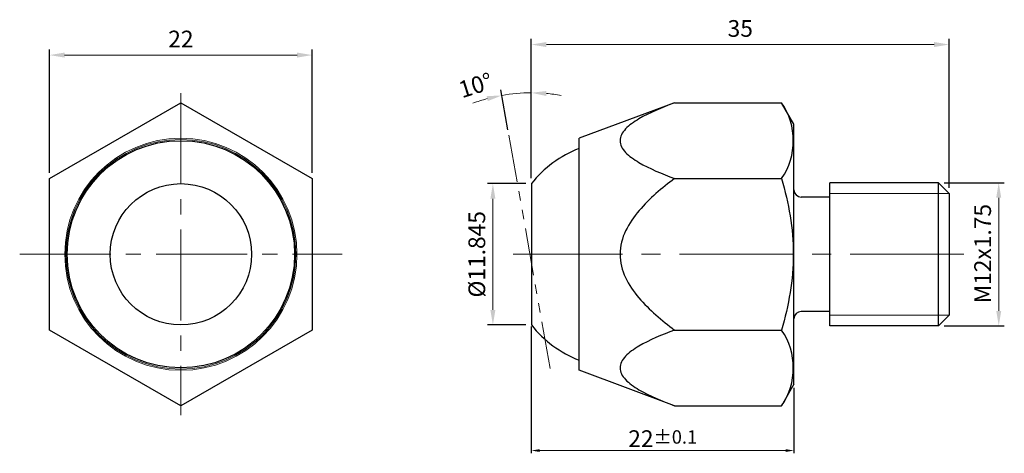
# Model space of a CAD drawing. Units: millimetres. Extents: x -13.5 to 69, y -16.7 to 19.7.
import ezdxf

# ---------------------------------------------------------------- set-up
doc = ezdxf.new("R2010")
doc.units = ezdxf.units.MM
doc.linetypes.add('CENTER2', pattern=[28.575, 19.05, -3.175, 3.175, -3.175])
doc.linetypes.add('PHANTOM2', pattern=[31.75, 15.875, -3.175, 3.175, -3.175, 3.175, -3.175])
for name, color, linetype, lineweight in [('01', 4, 'Continuous', 20), ('CL', 1, 'CENTER2', 15), ('DIM', 6, 'Continuous', 13), ('L', 30, 'PHANTOM2', 5), ('W', 7, 'Continuous', 30)]:
    doc.layers.add(name, color=color, linetype=linetype, lineweight=lineweight)
doc.layers.add('G', color=3, linetype='Continuous')
doc.styles.add('TXT-1', font='txt.shx', dxfattribs={"width": 0.9, "bigfont": 'chineset.shx'})
doc.dimstyles.new('ISO-25', dxfattribs={"dimscale": 0.7, "dimtxt": 2, "dimasz": 1.8, "dimexe": 0.66666, "dimexo": 0.66666, "dimgap": 0.66666, "dimtad": 1, "dimdsep": 46, "dimtxsty": 'TXT-1', "dimcen": 2.5, "dimclrd": 256, "dimclre": 256, "dimclrt": 3, "dimadec": 0, "dimazin": 0, "dimtfac": 0.8, "dimtmove": 0, "dimatfit": 3, "dimfxl": 0, "dimlwd": -1, "dimarcsym": 0})

# ---------------------------------------------------------------- blocks, each defined once
blk = doc.blocks.new('*D11')
at = {"layer": 'Defpoints', "color": 0}
for p in [(29.354, -5.747), (51.354, -10.9), (29.354, -16.453)]:
    blk.add_point(p, dxfattribs=at)
at = {"layer": 'DIM', "lineweight": -2}
for p, q in [((29.354, -6.044), (29.354, -16.686)), ((51.354, -11.198), (51.354, -16.686))]:
    blk.add_line(p, q, dxfattribs=at)
at = {"layer": 'DIM'}
blk.add_line((50.654, -16.453), (30.054, -16.453), dxfattribs=at)
for points in [[(30.054, -16.336), (30.054, -16.57), (29.354, -16.453)], [(50.654, -16.336), (50.654, -16.57), (51.354, -16.453)]]:
    blk.add_solid(points, dxfattribs=at)
at = {"layer": 'DIM', "color": 3, "insert": (40.354, -15.455), "char_height": 1.4, "attachment_point": 5, "style": 'TXT-1'}
blk.add_mtext('22{\\H1.120000;±0.1}', dxfattribs=at)
blk = doc.blocks.new('*D12')
at = {"layer": 'Defpoints', "color": 0}
for p in [(63.452, 6), (68.503, 6), (63.452, -6)]:
    blk.add_point(p, dxfattribs=at)
at = {"layer": 'DIM', "lineweight": -2}
for p, q in [((63.919, 6), (68.97, 6)), ((63.919, -6), (68.97, -6))]:
    blk.add_line(p, q, dxfattribs=at)
at = {"layer": 'DIM'}
blk.add_line((68.503, -4.74), (68.503, 4.74), dxfattribs=at)
for points in [[(68.293, 4.74), (68.713, 4.74), (68.503, 6)], [(68.293, -4.74), (68.713, -4.74), (68.503, -6)]]:
    blk.add_solid(points, dxfattribs=at)
at = {"layer": 'DIM', "color": 3, "insert": (67.337, 0.054), "char_height": 1.4, "attachment_point": 5, "rotation": 90, "style": 'TXT-1'}
blk.add_mtext('M12x1.75', dxfattribs=at)
blk = doc.blocks.new('*D13')
at = {"layer": 'Defpoints', "color": 0}
for p in [(-11, 16.701), (-11, 6.351), (11, 6.351)]:
    blk.add_point(p, dxfattribs=at)
at = {"layer": 'DIM', "lineweight": -2}
for p, q in [((-11, 6.818), (-11, 17.168)), ((11, 6.818), (11, 17.168))]:
    blk.add_line(p, q, dxfattribs=at)
at = {"layer": 'DIM'}
blk.add_line((9.74, 16.701), (-9.74, 16.701), dxfattribs=at)
for points in [[(-9.74, 16.911), (-9.74, 16.491), (-11, 16.701)], [(9.74, 16.911), (9.74, 16.491), (11, 16.701)]]:
    blk.add_solid(points, dxfattribs=at)
at = {"layer": 'DIM', "color": 3, "insert": (0, 17.868), "char_height": 1.4, "attachment_point": 5, "style": 'TXT-1'}
blk.add_mtext('22', dxfattribs=at)
blk = doc.blocks.new('*D14')
at = {"layer": 'Defpoints', "color": 0}
for p in [(26.135, 5.922), (29.354, 5.922), (29.354, -5.922)]:
    blk.add_point(p, dxfattribs=at)
at = {"layer": 'DIM', "lineweight": -2}
for p, q in [((28.888, 5.922), (25.669, 5.922)), ((28.888, -5.922), (25.669, -5.922))]:
    blk.add_line(p, q, dxfattribs=at)
at = {"layer": 'DIM'}
blk.add_line((26.135, -4.662), (26.135, 4.662), dxfattribs=at)
for points in [[(25.925, 4.662), (26.345, 4.662), (26.135, 5.922)], [(25.925, -4.662), (26.345, -4.662), (26.135, -5.922)]]:
    blk.add_solid(points, dxfattribs=at)
at = {"layer": 'DIM', "color": 3, "insert": (24.969, 0), "char_height": 1.4, "attachment_point": 5, "rotation": 90, "style": 'TXT-1'}
blk.add_mtext('%%C11.845', dxfattribs=at)
blk = doc.blocks.new('*D15')
at = {"layer": 'Defpoints', "color": 0}
for p in [(64.352, 17.585), (29.354, 5.922), (64.352, 5.1)]:
    blk.add_point(p, dxfattribs=at)
at = {"layer": 'DIM', "lineweight": -2}
for p, q in [((29.354, 6.389), (29.354, 18.052)), ((64.352, 5.567), (64.352, 18.052))]:
    blk.add_line(p, q, dxfattribs=at)
at = {"layer": 'DIM'}
blk.add_line((30.614, 17.585), (63.092, 17.585), dxfattribs=at)
for points in [[(30.614, 17.795), (30.614, 17.375), (29.354, 17.585)], [(63.092, 17.795), (63.092, 17.375), (64.352, 17.585)]]:
    blk.add_solid(points, dxfattribs=at)
at = {"layer": 'DIM', "color": 3, "insert": (46.853, 18.752), "char_height": 1.4, "attachment_point": 5, "style": 'TXT-1'}
blk.add_mtext('35', dxfattribs=at)
blk = doc.blocks.new('*D16')
at = {"layer": 'Defpoints', "color": 0}
for p in [(28.529, 13.514), (27.478, 9.977), (29.354, 5.922), (29.354, -5.922), (31.008, -10.044)]:
    blk.add_point(p, dxfattribs=at)
at = {"layer": 'DIM', "lineweight": -2}
for p, q in [((27.397, 10.437), (26.807, 13.782)), ((29.354, 6.389), (29.354, 14.005))]:
    blk.add_line(p, q, dxfattribs=at)
at = {"layer": 'DIM'}
for start, end in [(90, 100), (79.83071, 84.91536), (105.08464, 110.16929)]:
    blk.add_arc((29.354, -0.665), 14.203, start, end, dxfattribs=at)
for points in [[(25.613, 13.254), (25.704, 12.844), (26.888, 13.322)], [(30.604, 13.273), (30.622, 13.692), (29.354, 13.538)]]:
    blk.add_solid(points, dxfattribs=at)
at = {"layer": 'DIM', "color": 3, "insert": (24.743, 13.997), "char_height": 1.4, "attachment_point": 5, "rotation": 17.45776, "style": 'TXT-1'}
blk.add_mtext('10°', dxfattribs=at)

msp = doc.modelspace()

# ---------------------------------------------------------------- linework, layer by layer
at = {"layer": '01'}
for p, q in [((64.352, 5.1), (54.352, 5.1)), ((64.352, -5.1), (54.352, -5.1))]:
    msp.add_line(p, q, dxfattribs=at)
at = {"layer": '01', "ltscale": 25.4}
for radius in [9.7249, 9.625]:
    msp.add_circle((0, 0), radius, dxfattribs=at)
at = {"layer": 'CL', "ltscale": 0.4}
for p, q in [((0, 13.5), (0, -13.5)), ((-13.5, 0), (13.5, 0))]:
    msp.add_line(p, q, dxfattribs=at)
at = {"layer": 'CL', "ltscale": 0.5}
msp.add_line((65.574, 0), (27.8445, 0), dxfattribs=at)
at = {"layer": 'G', "ltscale": 25.4}
msp.add_circle((0, 0), 9.525, dxfattribs=at)
at = {"layer": 'L', "ltscale": 0.25}
msp.add_line((27.4779, 9.9775), (31.0082, -10.0437), dxfattribs=at)
at = {"layer": 'W', "ltscale": 25.4}
for p, q in [((-11, 6.3509), (0, 12.7017)), ((0, 12.7017), (11, 6.3509)), ((-11, -6.3509), (-11, 6.3509)), ((11, 6.3509), (11, -6.3509)), ((29.3544, 5.9223), (29.3544, -5.9223)), ((41.3544, 6.3509), (50.3152, 6.3509)), ((0, -12.7017), (-11, -6.3509)), ((11, -6.3509), (0, -12.7017)), ((41.3544, -6.3509), (50.3152, -6.3509))]:
    msp.add_line(p, q, dxfattribs=at)
at = {"layer": 'W'}
for p, q in [((41.3544, 12.7017), (33.3544, 9.725)), ((41.3544, 12.7017), (50.3142, 12.7017)), ((41.3544, 12.7017), (50.3142, 12.7017)), ((51.3544, 10.9), (50.3142, 12.7017)), ((51.3544, -10.9), (51.3544, 10.9)), ((33.3544, -9.725), (33.3544, 9.725)), ((63.452, 6), (54.352, 6)), ((54.352, -6), (54.352, 6)), ((54.3544, -6), (54.3544, 6)), ((63.452, -6), (63.452, 6)), ((63.452, 6), (64.352, 5.1)), ((64.352, 5.1), (64.352, -5.1)), ((54.352, 4.8), (51.952, 4.8)), ((54.3544, 4.8), (51.9544, 4.8)), ((54.352, -4.8), (51.952, -4.8)), ((54.3544, -4.8), (51.9544, -4.8)), ((63.452, -6), (64.352, -5.1)), ((63.452, -6), (54.352, -6)), ((41.3544, -12.7017), (33.3544, -9.725)), ((51.3544, -10.9), (50.3142, -12.7017)), ((41.3544, -12.7017), (50.3142, -12.7017))]:
    msp.add_line(p, q, dxfattribs=at)
at = {"layer": 'W', "ltscale": 25.4}
msp.add_circle((0, 0), 5.9223, dxfattribs=at)
for centre, radius, start, end in [((45.6748, 9.5263), 5.6228, 325.615772, 34.384228), ((36.8144, 0), 9.525, 111.300207, 141.554699), ((36.8144, 0), 9.525, 218.445301, 248.699793), ((45.6748, -9.5263), 5.6228, 325.615772, 34.384228)]:
    msp.add_arc(centre, radius, start, end, dxfattribs=at)
at = {"layer": 'W'}
for centre, start, end in [((51.952, 5.4), 180, 270), ((51.9544, 5.4), 180, 270), ((51.952, -5.4), 90, 180), ((51.9544, -5.4), 90, 180)]:
    msp.add_arc(centre, 0.6, start, end, dxfattribs=at)
at = {"layer": 'W', "ltscale": 25.4}
for points, knots in [([(41.3544, 12.7017), (40.2706, 12.2984), (39.24, 11.8672), (37.9323, 11.0952), (37.537, 10.8139), (36.9585, 10.2009), (36.7804, 9.8658), (36.7818, 9.1825), (36.9613, 8.8478), (37.5389, 8.2375), (37.9335, 7.9566), (39.2411, 7.1848), (40.2713, 6.7539), (41.3544, 6.3509)], [0, 0, 0, 0, 0.25, 0.25, 0.375, 0.375, 0.5, 0.5, 0.625, 0.625, 0.75, 0.75, 1, 1, 1, 1]), ([(41.3544, 6.3509), (40.2794, 5.5509), (39.2523, 4.6943), (37.9366, 3.1439), (37.5456, 2.5889), (36.9639, 1.3652), (36.7831, 0.6911), (36.7791, -0.6675), (36.9556, -1.3398), (37.5295, -2.5624), (37.9237, -3.1264), (39.2315, -4.6745), (40.2805, -5.5516), (41.3544, -6.3509)], [0, 0, 0, 0, 0.25, 0.25, 0.375, 0.375, 0.5, 0.5, 0.625, 0.625, 0.75, 0.75, 1, 1, 1, 1]), ([(50.3152, 6.3509), (50.6115, 5.3243), (50.8583, 4.2842), (51.2027, 2.1635), (51.2975, 1.0754), (51.2979, -2.1451), (50.9117, -4.2845), (50.3152, -6.3509)], [0, 0, 0, 0, 0.25, 0.25, 0.5, 0.5, 1, 1, 1, 1]), ([(41.3544, -6.3509), (40.2706, -6.7541), (39.24, -7.1853), (37.9323, -7.9573), (37.537, -8.2387), (36.9585, -8.8516), (36.7804, -9.1867), (36.7818, -9.8701), (36.9613, -10.2047), (37.5389, -10.8151), (37.9335, -11.096), (39.2411, -11.8677), (40.2713, -12.2987), (41.3544, -12.7017)], [0, 0, 0, 0, 0.25, 0.25, 0.375, 0.375, 0.5, 0.5, 0.625, 0.625, 0.75, 0.75, 1, 1, 1, 1])]:
    msp.add_open_spline(points, degree=3, knots=knots, dxfattribs=at)

# ---------------------------------------------------------------- dimensions: what is measured, and where the dimension line sits
at = {"layer": 'DIM'}
dim = msp.add_linear_dim(base=(64.352, 17.5853), p1=(29.3544, 5.9223), p2=(64.352, 5.1), dimstyle='ISO-25', dxfattribs=at)
dim.commit()
dim.dimension.update_dxf_attribs({"geometry": '*D15', "text_midpoint": (46.8532, 18.7519)})
dim = msp.add_linear_dim(base=(-11, 16.701), p1=(11, 6.3509), p2=(-11, 6.3509), dimstyle='ISO-25', dxfattribs=at)
dim.commit()
dim.dimension.update_dxf_attribs({"geometry": '*D13', "text_midpoint": (0, 16.701), "dimtype": 160})
dim = msp.add_angular_dim_2l(base=(28.5286, 13.5142), line1=((29.3544, 5.9223), (29.3544, -5.9223)), line2=((27.4779, 9.9775), (31.0082, -10.0437)), dimstyle='ISO-25', dxfattribs=at)
dim.commit()
dim.dimension.update_dxf_attribs({"geometry": '*D16', "text_midpoint": (25.0935, 12.8841), "dimtype": 162})
dim = msp.add_linear_dim(base=(26.1355, 5.9223), p1=(29.3544, -5.9223), p2=(29.3544, 5.9223), angle=90, text='%%C<>', dimstyle='ISO-25', override={"dimdec": 3}, dxfattribs=at)
dim.commit()
dim.dimension.update_dxf_attribs({"geometry": '*D14', "text_midpoint": (26.1355, 0), "dimtype": 160})
dim = msp.add_linear_dim(base=(68.5033, 6), p1=(63.452, -6), p2=(63.452, 6), angle=270, text='M<>x1.75', dimstyle='ISO-25', dxfattribs=at)
dim.commit()
dim.dimension.update_dxf_attribs({"geometry": '*D12', "text_midpoint": (68.5033, 0.0543), "dimtype": 160})
dim = msp.add_linear_dim(base=(29.3544, -16.4529), p1=(51.3544, -10.9), p2=(29.3544, -5.7467), angle=180, dimstyle='ISO-25', override={"dimscale": 0.7, "dimtxt": 2, "dimasz": 1, "dimexe": 0.33333, "dimexo": 0.425, "dimgap": 0.425, "dimclrt": 3, "dimadec": 2, "dimazin": 2, "dimtol": 1, "dimlim": 0, "dimtp": 0.1, "dimtm": 0.1}, dxfattribs=at)
dim.commit()
dim.dimension.update_dxf_attribs({"geometry": '*D11', "text_midpoint": (40.3544, -16.4529), "dimtype": 160})

doc.saveas('drawing.dxf')
